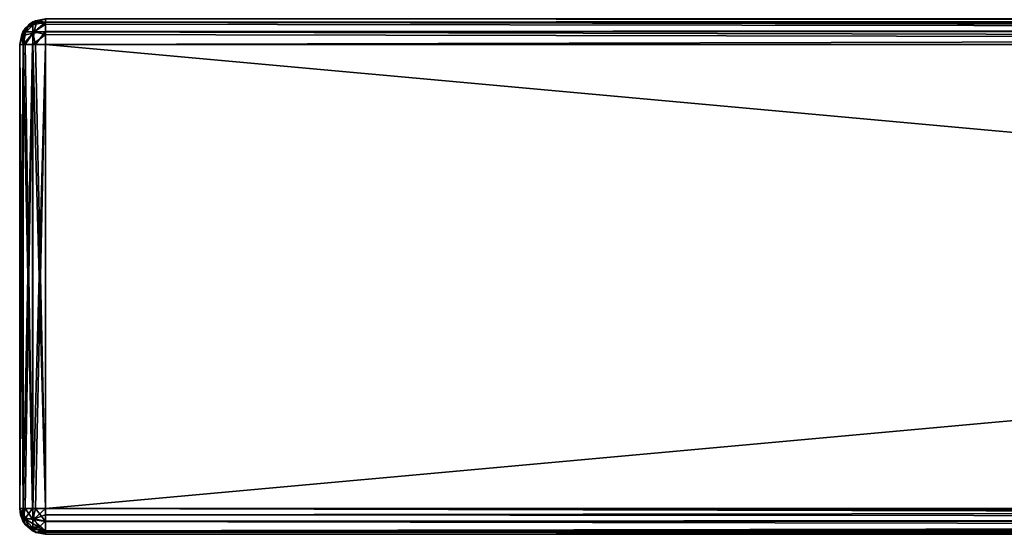
# Model space of a CAD drawing. Units: millimetres. Extents: x -200 to 200, y -145 to 285.
# Drawn here: x -200 to -124, y 130 to 170 of the extents above; entities that cross this region are included whole.
import ezdxf

# ---------------------------------------------------------------- set-up
doc = ezdxf.new("R2010")
doc.units = ezdxf.units.MM
doc.header["$LTSCALE"] = 65.185185
for name, color, linetype in [('558', 7, 'CONTINUOUS'), ('559', 7, 'CONTINUOUS'), ('561', 7, 'CONTINUOUS'), ('562', 7, 'CONTINUOUS'), ('563', 7, 'CONTINUOUS'), ('564', 7, 'CONTINUOUS'), ('567', 7, 'CONTINUOUS'), ('568', 7, 'CONTINUOUS'), ('569', 7, 'CONTINUOUS'), ('570', 7, 'CONTINUOUS'), ('573', 7, 'CONTINUOUS'), ('574', 7, 'CONTINUOUS'), ('575', 7, 'CONTINUOUS'), ('576', 7, 'CONTINUOUS'), ('577', 7, 'CONTINUOUS')]:
    doc.layers.add(name, color=color, linetype=linetype)

msp = doc.modelspace()

# ---------------------------------------------------------------- linework, layer by layer
at = {"layer": '558', "linetype": 'Continuous'}
for points in [[(-200, 132, 313), (-200, 168, 313), (-200, 168, -333), (-200, 132, 313)], [(-200, 132, -333), (-200, 132, 313), (-200, 168, -333), (-200, 132, -333)]]:
    msp.add_3dface(points, dxfattribs=at)
at = {"layer": '559', "linetype": 'Continuous'}
for points in [[(198, 168, 315), (-198, 168, 315), (198, 132, 315), (198, 168, 315)], [(198, 132, 315), (-198, 168, 315), (-198, 132, 315), (198, 132, 315)]]:
    msp.add_3dface(points, dxfattribs=at)
at = {"layer": '561', "linetype": 'Continuous'}
for points in [[(-198, 168, -335), (198, 168, -335), (-198, 132, -335), (-198, 168, -335)], [(-198, 132, -335), (198, 168, -335), (198, 132, -335), (-198, 132, -335)]]:
    msp.add_3dface(points, dxfattribs=at)
at = {"layer": '562', "linetype": 'Continuous'}
for points in [[(-198, 132, -335), (198, 132, -335), (198, 131.498, -334.936), (-198, 132, -335)], [(-198, 131, -334.732), (-198, 132, -335), (198, 131.021, -334.744), (-198, 131, -334.732)], [(198, 131.021, -334.744), (-198, 132, -335), (198, 131.498, -334.936), (198, 131.021, -334.744)], [(198, 130.274, -334.011), (-198, 131, -334.732), (198, 131.021, -334.744), (198, 130.274, -334.011)], [(-198, 130.268, -334), (-198, 131, -334.732), (198, 130.274, -334.011), (-198, 130.268, -334)], [(198, 130.142, -333.74), (-198, 130.268, -334), (198, 130.274, -334.011), (198, 130.142, -333.74)], [(198, 130, -333), (-198, 130, -333), (-198, 130.268, -334), (198, 130, -333)], [(198, 130, -333), (-198, 130.268, -334), (198, 130.142, -333.74), (198, 130, -333)]]:
    msp.add_3dface(points, dxfattribs=at)
at = {"layer": '563', "linetype": 'Continuous'}
for points in [[(-200, 132, 313), (-200, 132, -333), (-199.726, 130.989, -333), (-200, 132, 313)], [(-200, 132, 313), (-199.726, 130.989, -333), (-199.936, 131.498, 313), (-200, 132, 313)], [(-199.936, 131.498, 313), (-199.726, 130.989, -333), (-199.744, 131.021, 313), (-199.936, 131.498, 313)], [(-199.726, 130.989, -333), (-199.571, 130.763, -333), (-199.744, 131.021, 313), (-199.726, 130.989, -333)], [(-199.744, 131.021, 313), (-199.571, 130.763, -333), (-199.011, 130.274, 313), (-199.744, 131.021, 313)], [(-199.571, 130.763, -333), (-198.979, 130.256, -333), (-199.011, 130.274, 313), (-199.571, 130.763, -333)], [(-198.979, 130.256, -333), (-198.777, 130.157, -333), (-199.011, 130.274, 313), (-198.979, 130.256, -333)], [(-199.011, 130.274, 313), (-198.777, 130.157, -333), (-198.739, 130.141, 313), (-199.011, 130.274, 313)], [(-198.777, 130.157, -333), (-198, 130, -333), (-198.739, 130.141, 313), (-198.777, 130.157, -333)], [(-198, 130, -333), (-198, 130, 313), (-198.739, 130.141, 313), (-198, 130, -333)]]:
    msp.add_3dface(points, dxfattribs=at)
at = {"layer": '564', "linetype": 'Continuous'}
for points in [[(198, 132, 315), (-198, 132, 315), (-198, 131.498, 314.936), (198, 132, 315)], [(198, 132, 315), (-198, 131.498, 314.936), (198, 131.223, 314.843), (198, 132, 315)], [(-198, 131.498, 314.936), (-198, 131.021, 314.744), (198, 131.223, 314.843), (-198, 131.498, 314.936)], [(198, 131.223, 314.843), (-198, 131.021, 314.744), (198, 131.021, 314.744), (198, 131.223, 314.843)], [(-198, 131.021, 314.744), (-198, 130.274, 314.011), (198, 131.021, 314.744), (-198, 131.021, 314.744)], [(198, 131.021, 314.744), (-198, 130.274, 314.011), (198, 130.429, 314.237), (198, 131.021, 314.744)], [(198, 130.429, 314.237), (-198, 130.274, 314.011), (198, 130.274, 314.011), (198, 130.429, 314.237)], [(-198, 130, 313), (198, 130, 313), (198, 130.274, 314.011), (-198, 130, 313)], [(-198, 130.142, 313.74), (-198, 130, 313), (198, 130.274, 314.011), (-198, 130.142, 313.74)], [(-198, 130.274, 314.011), (-198, 130.142, 313.74), (198, 130.274, 314.011), (-198, 130.274, 314.011)]]:
    msp.add_3dface(points, dxfattribs=at)
at = {"layer": '567', "linetype": 'Continuous'}
for points in [[(-200, 168, 313), (-200, 132, 313), (-199.732, 132, 314), (-200, 168, 313)], [(-200, 168, 313), (-199.732, 132, 314), (-199.726, 168, 314.011), (-200, 168, 313)], [(-199.732, 132, 314), (-198.999, 132, 314.733), (-199.726, 168, 314.011), (-199.732, 132, 314)], [(-199.726, 168, 314.011), (-198.999, 132, 314.733), (-199.571, 168, 314.237), (-199.726, 168, 314.011)], [(-199.571, 168, 314.237), (-198.999, 132, 314.733), (-198.979, 168, 314.744), (-199.571, 168, 314.237)], [(-198.999, 132, 314.733), (-198, 132, 315), (-198.979, 168, 314.744), (-198.999, 132, 314.733)], [(-198.979, 168, 314.744), (-198, 132, 315), (-198.777, 168, 314.843), (-198.979, 168, 314.744)], [(-198, 132, 315), (-198, 168, 315), (-198.777, 168, 314.843), (-198, 132, 315)]]:
    msp.add_3dface(points, dxfattribs=at)
at = {"layer": '568', "linetype": 'Continuous'}
for points in [[(-200, 132, -333), (-200, 168, -333), (-199.732, 168, -334), (-200, 132, -333)], [(-199.726, 132, -334.011), (-200, 132, -333), (-199.732, 168, -334), (-199.726, 132, -334.011)], [(-199, 168, -334.732), (-199.726, 132, -334.011), (-199.732, 168, -334), (-199, 168, -334.732)], [(-199.571, 132, -334.237), (-199.726, 132, -334.011), (-199, 168, -334.732), (-199.571, 132, -334.237)], [(-198.979, 132, -334.744), (-199.571, 132, -334.237), (-199, 168, -334.732), (-198.979, 132, -334.744)], [(-198, 168, -335), (-198.979, 132, -334.744), (-199, 168, -334.732), (-198, 168, -335)], [(-198.979, 132, -334.744), (-198, 168, -335), (-198.777, 132, -334.843), (-198.979, 132, -334.744)], [(-198, 168, -335), (-198, 132, -335), (-198.777, 132, -334.843), (-198, 168, -335)]]:
    msp.add_3dface(points, dxfattribs=at)
at = {"layer": '569', "linetype": 'Continuous'}
for points in [[(-199.237, 169.571, -333), (-199.744, 168.979, -333), (-199.571, 169.237, 313), (-199.237, 169.571, -333)], [(-198.979, 169.744, 313), (-199.237, 169.571, -333), (-199.571, 169.237, 313), (-198.979, 169.744, 313)], [(-199.011, 169.726, -333), (-199.237, 169.571, -333), (-198.979, 169.744, 313), (-199.011, 169.726, -333)], [(-198, 170, 313), (-198, 170, -333), (-199.011, 169.726, -333), (-198, 170, 313)], [(-198, 170, 313), (-199.011, 169.726, -333), (-198.777, 169.843, 313), (-198, 170, 313)], [(-198.777, 169.843, 313), (-199.011, 169.726, -333), (-198.979, 169.744, 313), (-198.777, 169.843, 313)], [(-200, 168, -333), (-200, 168, 313), (-199.726, 169.011, 313), (-200, 168, -333)], [(-199.843, 168.777, -333), (-200, 168, -333), (-199.726, 169.011, 313), (-199.843, 168.777, -333)], [(-199.744, 168.979, -333), (-199.843, 168.777, -333), (-199.726, 169.011, 313), (-199.744, 168.979, -333)], [(-199.571, 169.237, 313), (-199.744, 168.979, -333), (-199.726, 169.011, 313), (-199.571, 169.237, 313)]]:
    msp.add_3dface(points, dxfattribs=at)
at = {"layer": '570', "linetype": 'Continuous'}
for points in [[(198, 170, 313), (-198, 170, 313), (-198, 169.732, 314), (198, 170, 313)], [(198, 170, 313), (-198, 169.732, 314), (198, 169.843, 313.777), (198, 170, 313)], [(198, 169.843, 313.777), (-198, 169.732, 314), (198, 169.744, 313.979), (198, 169.843, 313.777)], [(198, 169.744, 313.979), (-198, 169.732, 314), (198, 169.237, 314.571), (198, 169.744, 313.979)], [(-198, 169.732, 314), (-198, 169, 314.732), (198, 169.237, 314.571), (-198, 169.732, 314)], [(198, 169.237, 314.571), (-198, 169, 314.732), (198, 169.011, 314.726), (198, 169.237, 314.571)], [(-198, 168, 315), (198, 168, 315), (198, 169.011, 314.726), (-198, 168, 315)], [(-198, 169, 314.732), (-198, 168, 315), (198, 169.011, 314.726), (-198, 169, 314.732)]]:
    msp.add_3dface(points, dxfattribs=at)
at = {"layer": '573', "linetype": 'Continuous'}
for points in [[(-198, 170, -333), (198, 170, -333), (198, 169.732, -334), (-198, 170, -333)], [(-198, 169.726, -334.011), (-198, 170, -333), (198, 169.732, -334), (-198, 169.726, -334.011)], [(198, 169, -334.732), (-198, 169.726, -334.011), (198, 169.732, -334), (198, 169, -334.732)], [(-198, 169.571, -334.237), (-198, 169.726, -334.011), (198, 169, -334.732), (-198, 169.571, -334.237)], [(-198, 168.979, -334.744), (-198, 169.571, -334.237), (198, 169, -334.732), (-198, 168.979, -334.744)], [(198, 168, -335), (-198, 168.979, -334.744), (198, 169, -334.732), (198, 168, -335)], [(-198, 168.979, -334.744), (198, 168, -335), (-198, 168.777, -334.843), (-198, 168.979, -334.744)], [(198, 168, -335), (-198, 168, -335), (-198, 168.777, -334.843), (198, 168, -335)]]:
    msp.add_3dface(points, dxfattribs=at)
at = {"layer": '574', "linetype": 'Continuous'}
for points in [[(-200, 132, -333), (-199.726, 132, -334.011), (-199.733, 131.294, -333.706), (-200, 132, -333)], [(-200, 132, -333), (-199.571, 130.763, -333), (-199.726, 130.989, -333), (-200, 132, -333)], [(-199.571, 130.763, -333), (-200, 132, -333), (-199.733, 131.294, -333.706), (-199.571, 130.763, -333)], [(-199.726, 132, -334.011), (-199.571, 132, -334.237), (-199.733, 131.294, -333.706), (-199.726, 132, -334.011)], [(-199.571, 132, -334.237), (-198.974, 131.131, -334.515), (-199.733, 131.294, -333.706), (-199.571, 132, -334.237)], [(-199.571, 132, -334.237), (-198.979, 132, -334.744), (-198.974, 131.131, -334.515), (-199.571, 132, -334.237)], [(-198.979, 132, -334.744), (-198.777, 132, -334.843), (-198.974, 131.131, -334.515), (-198.979, 132, -334.744)], [(-198.777, 132, -334.843), (-198, 131, -334.732), (-198.974, 131.131, -334.515), (-198.777, 132, -334.843)], [(-198.777, 132, -334.843), (-198, 132, -335), (-198, 131, -334.732), (-198.777, 132, -334.843)], [(-198.974, 130.485, -333.869), (-199.571, 130.763, -333), (-199.733, 131.294, -333.706), (-198.974, 130.485, -333.869)], [(-198.974, 131.131, -334.515), (-198.974, 130.485, -333.869), (-199.733, 131.294, -333.706), (-198.974, 131.131, -334.515)], [(-198.777, 130.157, -333), (-198.979, 130.256, -333), (-199.571, 130.763, -333), (-198.777, 130.157, -333)], [(-198.777, 130.157, -333), (-199.571, 130.763, -333), (-198.974, 130.485, -333.869), (-198.777, 130.157, -333)], [(-198, 131, -334.732), (-198, 130.268, -334), (-198.974, 131.131, -334.515), (-198, 131, -334.732)], [(-198.974, 131.131, -334.515), (-198, 130.268, -334), (-198.974, 130.485, -333.869), (-198.974, 131.131, -334.515)], [(-198, 130.268, -334), (-198.777, 130.157, -333), (-198.974, 130.485, -333.869), (-198, 130.268, -334)], [(-198, 130, -333), (-198.777, 130.157, -333), (-198, 130.268, -334), (-198, 130, -333)]]:
    msp.add_3dface(points, dxfattribs=at)
at = {"layer": '575', "linetype": 'Continuous'}
for points in [[(-199.732, 132, 314), (-200, 132, 313), (-199.936, 131.498, 313), (-199.732, 132, 314)], [(-199.732, 132, 314), (-199.936, 131.498, 313), (-199.608, 131.195, 313.876), (-199.732, 132, 314)], [(-199.936, 131.498, 313), (-199.744, 131.021, 313), (-199.608, 131.195, 313.876), (-199.936, 131.498, 313)], [(-198.999, 132, 314.733), (-199.732, 132, 314), (-199.608, 131.195, 313.876), (-198.999, 132, 314.733)], [(-198.999, 132, 314.733), (-199.608, 131.195, 313.876), (-198.875, 131.196, 314.609), (-198.999, 132, 314.733)], [(-198, 132, 315), (-198.999, 132, 314.733), (-198.875, 131.196, 314.609), (-198, 132, 315)], [(-198, 131.498, 314.936), (-198, 132, 315), (-198.875, 131.196, 314.609), (-198, 131.498, 314.936)], [(-198, 131.021, 314.744), (-198, 131.498, 314.936), (-198.875, 131.196, 314.609), (-198, 131.021, 314.744)], [(-199.608, 131.195, 313.876), (-199.744, 131.021, 313), (-199.258, 130.537, 313.526), (-199.608, 131.195, 313.876)], [(-199.744, 131.021, 313), (-199.011, 130.274, 313), (-199.258, 130.537, 313.526), (-199.744, 131.021, 313)], [(-198.875, 131.196, 314.609), (-199.608, 131.195, 313.876), (-198.526, 130.538, 314.259), (-198.875, 131.196, 314.609)], [(-199.608, 131.195, 313.876), (-199.258, 130.537, 313.526), (-198.526, 130.538, 314.259), (-199.608, 131.195, 313.876)], [(-198, 131.021, 314.744), (-198.875, 131.196, 314.609), (-198.526, 130.538, 314.259), (-198, 131.021, 314.744)], [(-198, 130.274, 314.011), (-198, 131.021, 314.744), (-198.526, 130.538, 314.259), (-198, 130.274, 314.011)], [(-199.258, 130.537, 313.526), (-198, 130.142, 313.74), (-198.526, 130.538, 314.259), (-199.258, 130.537, 313.526)], [(-198.739, 130.141, 313), (-198, 130.142, 313.74), (-199.258, 130.537, 313.526), (-198.739, 130.141, 313)], [(-199.011, 130.274, 313), (-198.739, 130.141, 313), (-199.258, 130.537, 313.526), (-199.011, 130.274, 313)], [(-198, 130, 313), (-198, 130.142, 313.74), (-198.739, 130.141, 313), (-198, 130, 313)], [(-198, 130.142, 313.74), (-198, 130.274, 314.011), (-198.526, 130.538, 314.259), (-198, 130.142, 313.74)]]:
    msp.add_3dface(points, dxfattribs=at)
at = {"layer": '576', "linetype": 'Continuous'}
for points in [[(-199.843, 168.777, -333), (-199.744, 168.979, -333), (-199.237, 169.571, -333), (-199.843, 168.777, -333)], [(-199.843, 168.777, -333), (-199.237, 169.571, -333), (-199.515, 168.974, -333.869), (-199.843, 168.777, -333)], [(-199.515, 168.974, -333.869), (-199.237, 169.571, -333), (-198.706, 169.733, -333.706), (-199.515, 168.974, -333.869)], [(-198.869, 168.974, -334.515), (-199.515, 168.974, -333.869), (-198.706, 169.733, -333.706), (-198.869, 168.974, -334.515)], [(-198, 170, -333), (-199.237, 169.571, -333), (-199.011, 169.726, -333), (-198, 170, -333)], [(-199.237, 169.571, -333), (-198, 170, -333), (-198.706, 169.733, -333.706), (-199.237, 169.571, -333)], [(-198, 169.571, -334.237), (-198.869, 168.974, -334.515), (-198.706, 169.733, -333.706), (-198, 169.571, -334.237)], [(-198, 169.571, -334.237), (-198, 168.979, -334.744), (-198.869, 168.974, -334.515), (-198, 169.571, -334.237)], [(-198, 170, -333), (-198, 169.726, -334.011), (-198.706, 169.733, -333.706), (-198, 170, -333)], [(-198, 169.726, -334.011), (-198, 169.571, -334.237), (-198.706, 169.733, -333.706), (-198, 169.726, -334.011)], [(-199.732, 168, -334), (-200, 168, -333), (-199.843, 168.777, -333), (-199.732, 168, -334)], [(-199.732, 168, -334), (-199.843, 168.777, -333), (-199.515, 168.974, -333.869), (-199.732, 168, -334)], [(-199, 168, -334.732), (-199.732, 168, -334), (-198.869, 168.974, -334.515), (-199, 168, -334.732)], [(-198.869, 168.974, -334.515), (-199.732, 168, -334), (-199.515, 168.974, -333.869), (-198.869, 168.974, -334.515)], [(-198, 168.777, -334.843), (-199, 168, -334.732), (-198.869, 168.974, -334.515), (-198, 168.777, -334.843)], [(-198, 168.777, -334.843), (-198, 168, -335), (-199, 168, -334.732), (-198, 168.777, -334.843)], [(-198, 168.979, -334.744), (-198, 168.777, -334.843), (-198.869, 168.974, -334.515), (-198, 168.979, -334.744)]]:
    msp.add_3dface(points, dxfattribs=at)
at = {"layer": '577', "linetype": 'Continuous'}
for points in [[(-198.974, 169.515, 313.869), (-199.571, 169.237, 313), (-199.733, 168.706, 313.706), (-198.974, 169.515, 313.869)], [(-198.974, 168.869, 314.515), (-198.974, 169.515, 313.869), (-199.733, 168.706, 313.706), (-198.974, 168.869, 314.515)], [(-198.777, 169.843, 313), (-198.979, 169.744, 313), (-199.571, 169.237, 313), (-198.777, 169.843, 313)], [(-198.777, 169.843, 313), (-199.571, 169.237, 313), (-198.974, 169.515, 313.869), (-198.777, 169.843, 313)], [(-198, 169.732, 314), (-198.777, 169.843, 313), (-198.974, 169.515, 313.869), (-198, 169.732, 314)], [(-198, 169, 314.732), (-198, 169.732, 314), (-198.974, 168.869, 314.515), (-198, 169, 314.732)], [(-198.974, 168.869, 314.515), (-198, 169.732, 314), (-198.974, 169.515, 313.869), (-198.974, 168.869, 314.515)], [(-198, 170, 313), (-198.777, 169.843, 313), (-198, 169.732, 314), (-198, 170, 313)], [(-200, 168, 313), (-199.571, 169.237, 313), (-199.726, 169.011, 313), (-200, 168, 313)], [(-199.571, 169.237, 313), (-200, 168, 313), (-199.733, 168.706, 313.706), (-199.571, 169.237, 313)], [(-199.571, 168, 314.237), (-198.974, 168.869, 314.515), (-199.733, 168.706, 313.706), (-199.571, 168, 314.237)], [(-199.571, 168, 314.237), (-198.979, 168, 314.744), (-198.974, 168.869, 314.515), (-199.571, 168, 314.237)], [(-198.979, 168, 314.744), (-198.777, 168, 314.843), (-198.974, 168.869, 314.515), (-198.979, 168, 314.744)], [(-198.777, 168, 314.843), (-198, 169, 314.732), (-198.974, 168.869, 314.515), (-198.777, 168, 314.843)], [(-198.777, 168, 314.843), (-198, 168, 315), (-198, 169, 314.732), (-198.777, 168, 314.843)], [(-200, 168, 313), (-199.726, 168, 314.011), (-199.733, 168.706, 313.706), (-200, 168, 313)], [(-199.726, 168, 314.011), (-199.571, 168, 314.237), (-199.733, 168.706, 313.706), (-199.726, 168, 314.011)]]:
    msp.add_3dface(points, dxfattribs=at)

doc.saveas('drawing.dxf')
